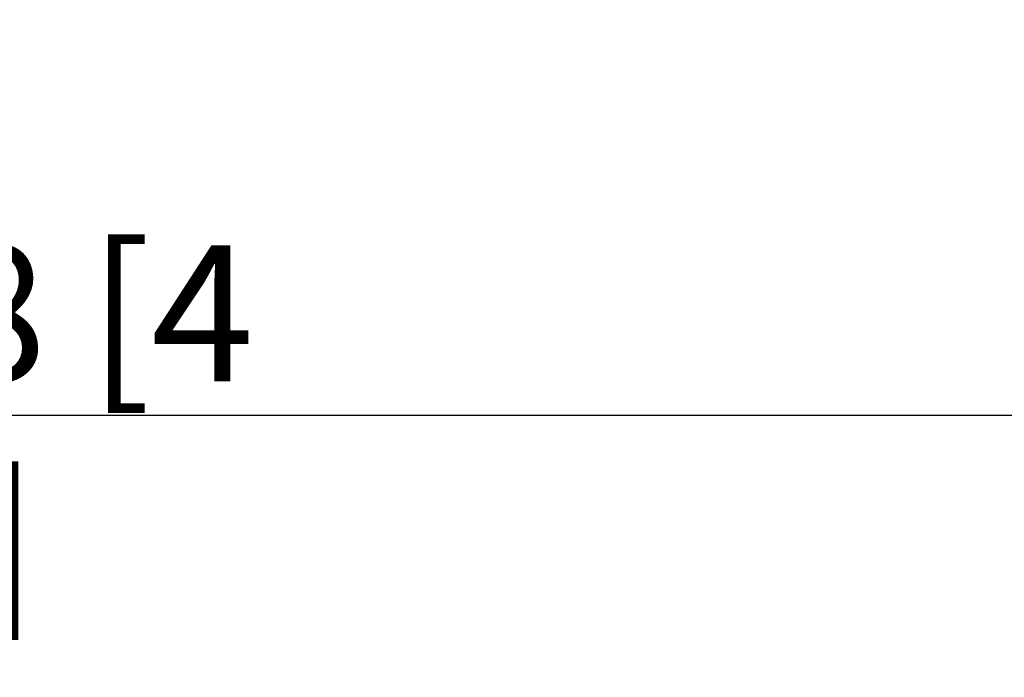
# Model space of a CAD drawing. Units: millimetres. Extents: x -60 to 97, y -52 to 39.
# Drawn here: x 21 to 46, y 22 to 39 of the extents above; entities that cross this region are included whole.
import ezdxf

# ---------------------------------------------------------------- set-up
doc = ezdxf.new("R2010")
doc.units = ezdxf.units.MM
doc.header["$PDSIZE"] = -1
doc.layers.add('치수문자_일반주서', color=7, linetype='Continuous', lineweight=15)
doc.styles.add('SLDTEXTSTYLE0', font='TXT', dxfattribs={"width": 0.75})
doc.dimstyles.new('SLDDIMSTYLE1', dxfattribs={"dimtxt": 3.5, "dimasz": 3.302, "dimexe": 0, "dimexo": 0.0625, "dimgap": 0.875, "dimtad": 1, "dimrnd": 1e-09, "dimzin": 12, "dimdsep": 46, "dimtxsty": 'SLDTEXTSTYLE0', "dimsah": 1, "dimcen": 0.09, "dimadec": 0, "dimazin": 3, "dimtfac": 1, "dimtofl": 0, "dimtmove": 0, "dimatfit": 3, "dimfxl": 1, "dimfrac": 2, "dimtolj": 1, "dimtzin": 12, "dimarcsym": 0})

# ---------------------------------------------------------------- blocks, each defined once
blk = doc.blocks.new('_D_1')
at = {"layer": 'Defpoints', "color": 0}
for p in [(11, 7.939), (11, -7.936), (90.848, -7.936)]:
    blk.add_point(p, dxfattribs=at)
at = {"layer": '치수문자_일반주서', "color": 0, "lineweight": -2}
for p, q in [((90.848, 7.939), (90.848, 39.241)), ((11.062, 7.939), (90.848, 7.939)), ((90.848, 4.637), (90.848, -4.634)), ((11.062, -7.936), (90.848, -7.936))]:
    blk.add_line(p, q, dxfattribs=at)
at = {"layer": '치수문자_일반주서', "color": 0}
for points in [[(91.398, 4.637), (90.298, 4.637), (90.848, 7.939)], [(90.298, -4.634), (91.398, -4.634), (90.848, -7.936)]]:
    blk.add_solid(points, dxfattribs=at)
at = {"layer": '치수문자_일반주서', "color": 0, "insert": (86.473, 25.241), "char_height": 3.5, "attachment_point": 2, "rotation": 90, "style": 'SLDTEXTSTYLE0'}
blk.add_mtext('\\A1;%%c15.88 [5/8]', dxfattribs=at)
blk = doc.blocks.new('_D_3')
at = {"layer": 'Defpoints', "color": 0}
for p in [(-41.975, 29.065), (75.5, 7.728), (-41.975, 6.351)]:
    blk.add_point(p, dxfattribs=at)
at = {"layer": '치수문자_일반주서', "color": 0, "lineweight": -2}
for p, q in [((-41.975, 6.414), (-41.975, 29.065)), ((72.198, 29.065), (-38.673, 29.065)), ((75.5, 7.791), (75.5, 29.065))]:
    blk.add_line(p, q, dxfattribs=at)
at = {"layer": '치수문자_일반주서', "color": 0}
for points in [[(-38.673, 29.615), (-38.673, 28.514), (-41.975, 29.065)], [(72.198, 28.514), (72.198, 29.615), (75.5, 29.065)]]:
    blk.add_solid(points, dxfattribs=at)
at = {"layer": '치수문자_일반주서', "color": 0, "insert": (16.762, 33.44), "char_height": 3.5, "attachment_point": 2, "style": 'SLDTEXTSTYLE0'}
blk.add_mtext('\\A1;117.48 [4 5/8]', dxfattribs=at)

msp = doc.modelspace()

# ---------------------------------------------------------------- dimensions: what is measured, and where the dimension line sits
at = {"layer": '치수문자_일반주서'}
dim = msp.add_linear_dim(base=(90.848146678, -7.936425071), p1=(11, 7.938574929), p2=(11, -7.936425071), angle=90, text='%%c<>', dimstyle='SLDDIMSTYLE1', dxfattribs=at)
dim.commit()
dim.dimension.update_dxf_attribs({"geometry": '_D_1', "text_midpoint": (90.848146678, 25.240574929), "dimtype": 160})
dim = msp.add_linear_dim(base=(-41.975, 29.064564487), p1=(75.5, 7.728389888), p2=(-41.975, 6.351074929), dimstyle='SLDDIMSTYLE1', dxfattribs=at)
dim.commit()
dim.dimension.update_dxf_attribs({"geometry": '_D_3', "text_midpoint": (16.7625, 29.064564487), "dimtype": 160})

doc.saveas('drawing.dxf')
